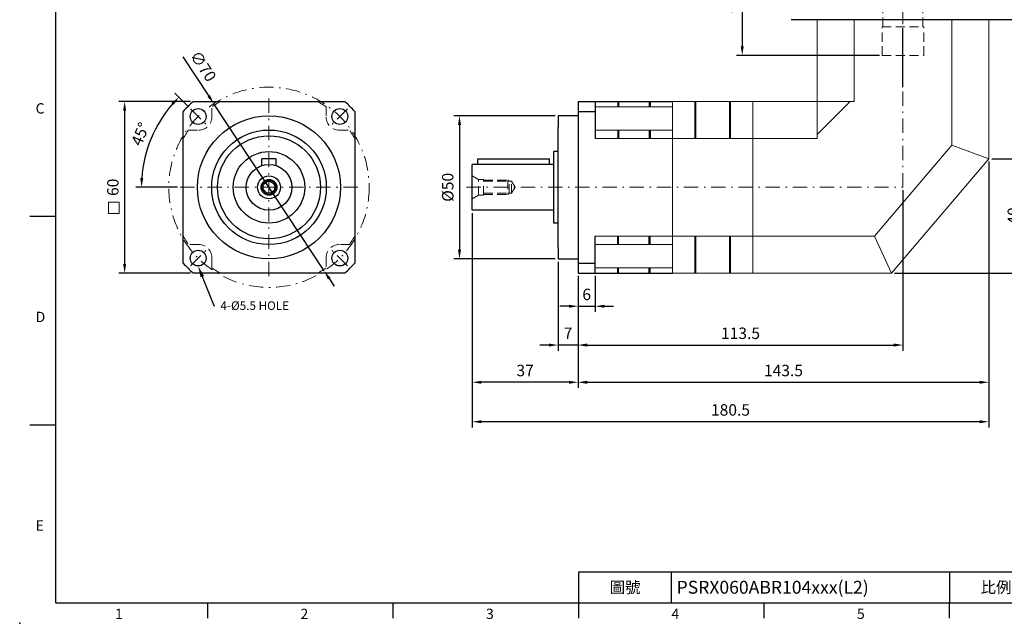
# Model space of a CAD drawing. Units: millimetres. Extents: x 0 to 1171, y 0 to 360.
# Drawn here: x 655 to 999, y 0 to 211 of the extents above; entities that cross this region are included whole.
import ezdxf
from ezdxf import colors
from ezdxf.entities.mleader import LeaderData, LeaderLine
from ezdxf.enums import TextEntityAlignment as Align
from ezdxf.math import Vec2, Vec3

# ---------------------------------------------------------------- set-up
doc = ezdxf.new("R2010")
doc.units = ezdxf.units.MM
for name, pattern in [('CENTER', [250, 100, -50, 50, -50]), ('CENTER2', [9.5, 5, -2, 0.5, -2]), ('DASHED', [19.05, 12.7, -6.35]), ('HIDDEN2', [4.7625, 3.175, -1.5875])]:
    doc.linetypes.add(name, pattern=pattern)
doc.layers.add('DIM', color=4, linetype='Continuous')
for name, color, linetype, lineweight in [('中心', 3, 'CENTER2', 18), ('標註', 4, 'Continuous', 18), ('虛線', 1, 'HIDDEN2', 20), ('隱藏 (ISO)', 7, 'DASHED', 20)]:
    doc.layers.add(name, color=color, linetype=linetype, lineweight=lineweight)
doc.styles.add('ATTDEF', font='txt')
doc.styles.add('mytxt', font='txt.shx', dxfattribs={"bigfont": 'chineset.shx'})
doc.dimstyles.new('X1.6', dxfattribs={"dimscale": 1.6, "dimtxt": 2.5, "dimasz": 2, "dimexe": 1.25, "dimexo": 0.625, "dimgap": 1, "dimtad": 1, "dimdsep": 46, "dimtxsty": 'mytxt', "dimcen": 0, "dimclrd": 4, "dimclre": 4, "dimclrt": 4, "dimazin": 2, "dimtfac": 1, "dimtmove": 0, "dimatfit": 3, "dimfxl": 0, "dimarcsym": 0})

# ---------------------------------------------------------------- blocks, each defined once
blk = doc.blocks.new('*D21')
at = {"layer": 'Defpoints', "color": 0}
for p in [(849.79, 122.41), (855.79, 122.41), (855.79, 110.84)]:
    blk.add_point(p, dxfattribs=at)
at = {"layer": '標註', "color": 4, "lineweight": -2}
for p, q in [((849.79, 121.41), (849.79, 108.84)), ((855.79, 121.41), (855.79, 108.84)), ((846.59, 110.84), (843.39, 110.84)), ((849.79, 110.84), (855.79, 110.84)), ((858.99, 110.84), (862.19, 110.84))]:
    blk.add_line(p, q, dxfattribs=at)
at = {"layer": '標註', "color": 4}
for points in [[(846.59, 111.37), (846.59, 110.3), (849.79, 110.84)], [(858.99, 111.37), (858.99, 110.3), (855.79, 110.84)]]:
    blk.add_solid(points, dxfattribs=at)
at = {"layer": '標註', "color": 4, "insert": (852.79, 114.44), "char_height": 4, "attachment_point": 5, "style": 'mytxt'}
blk.add_mtext('6', dxfattribs=at)
blk = doc.blocks.new('*D22')
at = {"layer": 'Defpoints', "color": 0}
for p in [(842.79, 127.41), (849.79, 122.41), (842.79, 97.27)]:
    blk.add_point(p, dxfattribs=at)
at = {"layer": '標註', "color": 4, "lineweight": -2}
for p, q in [((842.79, 126.41), (842.79, 95.27)), ((849.79, 121.41), (849.79, 95.27)), ((839.59, 97.27), (836.39, 97.27)), ((849.79, 97.27), (842.79, 97.27)), ((852.99, 97.27), (856.19, 97.27))]:
    blk.add_line(p, q, dxfattribs=at)
at = {"layer": '標註', "color": 4}
for points in [[(839.59, 97.81), (839.59, 96.74), (842.79, 97.27)], [(852.99, 97.81), (852.99, 96.74), (849.79, 97.27)]]:
    blk.add_solid(points, dxfattribs=at)
at = {"layer": '標註', "color": 4, "insert": (846.29, 100.87), "char_height": 4, "attachment_point": 5, "style": 'mytxt'}
blk.add_mtext('7', dxfattribs=at)
blk = doc.blocks.new('*D23')
at = {"layer": 'Defpoints', "color": 0}
for p in [(963.29, 152.41), (849.79, 122.41), (963.29, 97.27)]:
    blk.add_point(p, dxfattribs=at)
at = {"layer": '標註', "color": 4, "lineweight": -2}
for p, q in [((963.29, 151.41), (963.29, 95.27)), ((849.79, 121.41), (849.79, 95.27)), ((852.99, 97.27), (960.09, 97.27))]:
    blk.add_line(p, q, dxfattribs=at)
at = {"layer": '標註', "color": 4}
for points in [[(852.99, 97.81), (852.99, 96.74), (849.79, 97.27)], [(960.09, 97.81), (960.09, 96.74), (963.29, 97.27)]]:
    blk.add_solid(points, dxfattribs=at)
at = {"layer": '標註', "color": 4, "insert": (906.54, 100.87), "char_height": 4, "attachment_point": 5, "style": 'mytxt'}
blk.add_mtext('113.5', dxfattribs=at)
blk = doc.blocks.new('*D24')
at = {"layer": 'Defpoints', "color": 0}
for p in [(812.79, 144.41), (849.79, 122.41), (812.79, 84.26)]:
    blk.add_point(p, dxfattribs=at)
at = {"layer": '標註', "color": 4, "lineweight": -2}
for p, q in [((812.79, 143.41), (812.79, 82.26)), ((849.79, 121.41), (849.79, 82.26)), ((846.59, 84.26), (815.99, 84.26))]:
    blk.add_line(p, q, dxfattribs=at)
at = {"layer": '標註', "color": 4}
for points in [[(815.99, 84.79), (815.99, 83.73), (812.79, 84.26)], [(846.59, 84.79), (846.59, 83.73), (849.79, 84.26)]]:
    blk.add_solid(points, dxfattribs=at)
at = {"layer": '標註', "color": 4, "insert": (831.29, 87.86), "char_height": 4, "attachment_point": 5, "style": 'mytxt'}
blk.add_mtext('37', dxfattribs=at)
blk = doc.blocks.new('*D25')
at = {"layer": 'Defpoints', "color": 0}
for p in [(993.29, 162.41), (849.79, 122.41), (993.29, 84.26)]:
    blk.add_point(p, dxfattribs=at)
at = {"layer": '標註', "color": 4, "lineweight": -2}
for p, q in [((993.29, 161.41), (993.29, 82.26)), ((849.79, 121.41), (849.79, 82.26)), ((852.99, 84.26), (990.09, 84.26))]:
    blk.add_line(p, q, dxfattribs=at)
at = {"layer": '標註', "color": 4}
for points in [[(852.99, 84.79), (852.99, 83.73), (849.79, 84.26)], [(990.09, 84.79), (990.09, 83.73), (993.29, 84.26)]]:
    blk.add_solid(points, dxfattribs=at)
at = {"layer": '標註', "color": 4, "insert": (921.54, 87.86), "char_height": 4, "attachment_point": 5, "style": 'mytxt'}
blk.add_mtext('143.5', dxfattribs=at)
blk = doc.blocks.new('*D26')
at = {"layer": 'Defpoints', "color": 0}
for p in [(993.29, 162.41), (812.79, 144.41), (812.79, 70.47)]:
    blk.add_point(p, dxfattribs=at)
at = {"layer": '標註', "color": 4, "lineweight": -2}
for p, q in [((993.29, 161.41), (993.29, 68.47)), ((812.79, 143.41), (812.79, 68.47)), ((990.09, 70.47), (815.99, 70.47))]:
    blk.add_line(p, q, dxfattribs=at)
at = {"layer": '標註', "color": 4}
for points in [[(815.99, 71), (815.99, 69.94), (812.79, 70.47)], [(990.09, 71), (990.09, 69.94), (993.29, 70.47)]]:
    blk.add_solid(points, dxfattribs=at)
at = {"layer": '標註', "color": 4, "insert": (903.04, 74.07), "char_height": 4, "attachment_point": 5, "style": 'mytxt'}
blk.add_mtext('180.5', dxfattribs=at)
blk = doc.blocks.new('*D27')
at = {"layer": 'Defpoints', "color": 0}
for p in [(993.29, 162.41), (1005.96, 162.41), (959.29, 122.41)]:
    blk.add_point(p, dxfattribs=at)
at = {"layer": '標註', "color": 4, "lineweight": -2}
for p, q in [((994.29, 162.41), (1007.96, 162.41)), ((1005.96, 125.61), (1005.96, 159.21)), ((960.29, 122.41), (1007.96, 122.41))]:
    blk.add_line(p, q, dxfattribs=at)
at = {"layer": '標註', "color": 4}
for points in [[(1005.42, 159.21), (1006.49, 159.21), (1005.96, 162.41)], [(1005.42, 125.61), (1006.49, 125.61), (1005.96, 122.41)]]:
    blk.add_solid(points, dxfattribs=at)
at = {"layer": '標註', "color": 4, "insert": (1002.36, 142.41), "char_height": 4, "attachment_point": 5, "rotation": 90, "style": 'mytxt'}
blk.add_mtext('40', dxfattribs=at)
blk = doc.blocks.new('*D28')
at = {"layer": 'Defpoints', "color": 0}
for p in [(1002.29, 242.01), (1015.63, 242.01), (959.29, 122.41)]:
    blk.add_point(p, dxfattribs=at)
at = {"layer": '標註', "color": 4, "lineweight": -2}
for p, q in [((1003.29, 242.01), (1017.63, 242.01)), ((1015.63, 125.61), (1015.63, 238.81)), ((960.29, 122.41), (1017.63, 122.41))]:
    blk.add_line(p, q, dxfattribs=at)
at = {"layer": '標註', "color": 4}
for points in [[(1015.09, 238.81), (1016.16, 238.81), (1015.63, 242.01)], [(1015.09, 125.61), (1016.16, 125.61), (1015.63, 122.41)]]:
    blk.add_solid(points, dxfattribs=at)
at = {"layer": '標註', "color": 4, "insert": (1012.03, 182.21), "char_height": 4, "attachment_point": 5, "rotation": 90, "style": 'mytxt'}
blk.add_mtext('119.6', dxfattribs=at)
blk = doc.blocks.new('*D31')
at = {"layer": 'Defpoints', "color": 0, "linetype": 'CENTER'}
for p in [(924.29, 242.01), (907.14, 198.54), (956.04, 198.54)]:
    blk.add_point(p, dxfattribs=at)
at = {"layer": '標註', "color": 4, "linetype": 'CENTER', "lineweight": -2}
for p, q in [((923.29, 242.01), (905.14, 242.01)), ((907.14, 238.81), (907.14, 201.74)), ((955.04, 198.54), (905.14, 198.54))]:
    blk.add_line(p, q, dxfattribs=at)
at = {"layer": '標註', "color": 4, "linetype": 'CENTER'}
for points in [[(906.61, 238.81), (907.67, 238.81), (907.14, 242.01)], [(906.61, 201.74), (907.67, 201.74), (907.14, 198.54)]]:
    blk.add_solid(points, dxfattribs=at)
at = {"layer": '標註', "color": 4, "linetype": 'CENTER', "insert": (903.54, 220.27), "char_height": 4, "attachment_point": 5, "rotation": 90, "style": 'mytxt'}
blk.add_mtext('43.47', dxfattribs=at)
blk = doc.blocks.new('*D33')
at = {"layer": 'Defpoints', "color": 0, "linetype": 'CENTER'}
for p in [(722.53, 181.63), (761.07, 123.19)]:
    blk.add_point(p, dxfattribs=at)
at = {"layer": '標註', "color": 4, "linetype": 'CENTER', "lineweight": -2}
for p, q in [((711.75, 197.99), (720.77, 184.3)), ((761.07, 123.19), (722.53, 181.63)), ((762.83, 120.51), (764.59, 117.84))]:
    blk.add_line(p, q, dxfattribs=at)
at = {"layer": '標註', "color": 4, "linetype": 'CENTER'}
for points in [[(721.22, 184.6), (720.33, 184.01), (722.53, 181.63)], [(763.27, 120.81), (762.38, 120.22), (761.07, 123.19)]]:
    blk.add_solid(points, dxfattribs=at)
at = {"layer": '標註', "color": 4, "linetype": 'CENTER', "insert": (718.38, 194.47), "char_height": 4, "attachment_point": 5, "rotation": 303.3973, "style": 'mytxt'}
blk.add_mtext('∅70', dxfattribs=at)
blk = doc.blocks.new('*D34')
at = {"layer": 'Defpoints', "color": 0, "linetype": 'CENTER'}
for p in [(714.4, 179.81), (703.22, 174.68), (719.7, 174.51), (710.8, 152.41), (772.8, 152.41)]:
    blk.add_point(p, dxfattribs=at)
at = {"layer": '標註', "color": 4, "linetype": 'CENTER', "lineweight": -2}
for p, q in [((713.69, 180.52), (708.88, 185.33)), ((709.8, 152.41), (695.25, 152.41))]:
    blk.add_line(p, q, dxfattribs=at)
blk.add_arc((741.8, 152.41), 44.55, 139.1161, 175.8839, dxfattribs=at)
at = {"layer": '標註', "color": 4, "linetype": 'CENTER'}
for points in [[(707.73, 181.93), (708.51, 181.21), (710.3, 183.91)], [(697.9, 155.59), (696.83, 155.63), (697.25, 152.41)]]:
    blk.add_solid(points, dxfattribs=at)
at = {"layer": '標註', "color": 4, "linetype": 'CENTER', "insert": (697.31, 170.84), "char_height": 4, "attachment_point": 5, "rotation": 67.5, "style": 'mytxt'}
blk.add_mtext('45°', dxfattribs=at)
blk = doc.blocks.new('*D38')
at = {"layer": 'Defpoints', "color": 0}
for p in [(715.34, 182.41), (691.37, 122.41), (715.34, 122.41)]:
    blk.add_point(p, dxfattribs=at)
at = {"layer": '標註', "color": 4, "lineweight": -2}
for p, q in [((714.34, 182.41), (689.37, 182.41)), ((691.37, 179.21), (691.37, 125.61)), ((714.34, 122.41), (689.37, 122.41))]:
    blk.add_line(p, q, dxfattribs=at)
at = {"layer": '標註', "color": 4}
for points in [[(690.84, 179.21), (691.9, 179.21), (691.37, 182.41)], [(690.84, 125.61), (691.9, 125.61), (691.37, 122.41)]]:
    blk.add_solid(points, dxfattribs=at)
at = {"layer": '標註', "color": 4, "insert": (687.77, 152.41), "char_height": 4, "attachment_point": 5, "rotation": 90, "style": 'mytxt'}
blk.add_mtext('60', dxfattribs=at)
blk = doc.blocks.new('*D39')
at = {"layer": 'Defpoints', "color": 0}
for p in [(842.79, 177.41), (808.36, 127.41), (842.79, 127.41)]:
    blk.add_point(p, dxfattribs=at)
at = {"layer": '標註', "color": 4, "lineweight": -2}
for p, q in [((841.79, 177.41), (806.36, 177.41)), ((808.36, 174.21), (808.36, 130.61)), ((841.79, 127.41), (806.36, 127.41))]:
    blk.add_line(p, q, dxfattribs=at)
at = {"layer": '標註', "color": 4}
for points in [[(807.82, 174.21), (808.89, 174.21), (808.36, 177.41)], [(807.82, 130.61), (808.89, 130.61), (808.36, 127.41)]]:
    blk.add_solid(points, dxfattribs=at)
at = {"layer": '標註', "color": 4, "insert": (804.76, 152.41), "char_height": 4, "attachment_point": 5, "rotation": 90, "style": 'mytxt'}
blk.add_mtext('%%C50', dxfattribs=at)
blk = doc.blocks.new('GJA420')
at = {"color": 0}
for p, q in [((0, 0), (0, 192)), ((0, 75), (-5, 75)), ((0, 34.5), (-5, 34.5)), ((101.5, 6), (275, 6)), ((101.5, 0), (101.5, 6)), ((119.5, 0), (119.5, 6)), ((173.5, 6), (173.5, 0)), ((173.5, 6), (173.5, 0)), ((0, 0), (275, 0)), ((29.5, -3), (29.5, 0)), ((65.5, -3), (65.5, 0)), ((101.5, -3), (101.5, 0)), ((137.5, -3), (137.5, 0)), ((173.5, -3), (173.5, 0))]:
    blk.add_line(p, q, dxfattribs=at)
blk.add_point((-7, -4), dxfattribs=at)
for s, p in [('C', (-3.91, 95)), ('D', (-3.91, 54.5)), ('E', (-3.91, 14)), ('1', (11.5, -3.16)), ('2', (47.5, -3.16)), ('3', (83.5, -3.16)), ('4', (119.5, -3.16)), ('5', (155.5, -3.16))]:
    blk.add_text(s, height=2, dxfattribs=at).set_placement(p)
at = {"color": 0, "char_height": 2.2, "width": 7, "attachment_point": 5}
for s, insert in [('\\f標楷體|b0|i0|c136|p65;圖號', (110.5, 3)), ('{\\fDFKai-SB|b0|i0|c136|p65;比例}', (182.5, 3))]:
    blk.add_mtext(s, dxfattribs=dict(at, insert=insert))
at = {"color": 4, "style": 'ATTDEF'}
blk.add_attdef('料號', text='', height=2.5, dxfattribs=at).set_placement((120.5, 3), align=Align.MIDDLE_LEFT)
for tag, p in [('比例', (200.5, 3)), ('版本', (236.5, 3))]:
    blk.add_attdef(tag, text='', height=2.5, dxfattribs=at).set_placement(p, align=Align.MIDDLE_CENTER)

msp = doc.modelspace()

# ---------------------------------------------------------------- linework, layer by layer
at = {"color": 0, "linetype": 'Continuous'}
msp.add_line((1002.289, 211.008), (924.289, 211.008), dxfattribs=at)
at = {"color": 0}
for p, q in [((993.289, 211.008), (933.289, 211.008)), ((715.343, 182.408), (768.258, 182.408)), ((849.789, 182.408), (849.789, 122.408)), ((849.789, 182.408), (882.789, 182.408)), ((855.789, 182.408), (855.789, 169.445)), ((711.801, 125.951), (711.801, 178.866)), ((771.801, 178.866), (771.801, 125.951)), ((849.789, 177.408), (842.789, 177.408)), ((842.789, 177.408), (842.789, 173.433)), ((849.789, 178.866), (855.789, 178.866)), ((842.789, 131.383), (842.789, 173.433)), ((814.789, 160.408), (814.789, 162.408)), ((814.789, 162.408), (839.789, 162.408)), ((839.789, 160.408), (839.789, 162.408)), ((841.289, 139.908), (841.289, 164.908)), ((842.789, 164.908), (841.289, 164.908)), ((812.789, 144.408), (812.789, 160.408)), ((841.289, 160.408), (812.789, 160.408)), ((841.289, 144.408), (812.789, 144.408)), ((842.789, 139.908), (841.289, 139.908)), ((855.789, 122.408), (855.789, 135.371)), ((842.789, 131.383), (842.789, 127.408)), ((842.789, 127.408), (849.789, 127.408)), ((849.789, 125.951), (855.789, 125.951)), ((768.258, 122.408), (715.343, 122.408)), ((849.789, 122.408), (882.789, 122.408))]:
    msp.add_line(p, q, dxfattribs=at)
at = {"color": 2, "linetype": 'ByBlock'}
msp.add_line((963.289, 187.408), (963.289, 208.008), dxfattribs=at)
for p, q in [((863.639, 182.408), (863.639, 180.52)), ((863.939, 182.408), (863.939, 180.52)), ((874.639, 182.408), (874.639, 180.52)), ((874.939, 182.408), (874.939, 180.52)), ((890.639, 169.445), (890.639, 182.408)), ((890.939, 169.445), (890.939, 182.408)), ((902.639, 182.408), (902.639, 169.445)), ((902.939, 182.408), (902.939, 169.445)), ((863.639, 172.408), (863.639, 169.445)), ((863.939, 172.408), (863.939, 169.445)), ((874.639, 172.408), (874.639, 169.445)), ((874.939, 172.408), (874.939, 169.445)), ((744.301, 162.408), (739.301, 162.408)), ((739.301, 160.007), (739.301, 162.408)), ((744.301, 160.007), (744.301, 162.408)), ((863.639, 132.408), (863.639, 135.371)), ((863.939, 132.408), (863.939, 135.371)), ((874.639, 132.408), (874.639, 135.371)), ((874.939, 132.408), (874.939, 135.371)), ((890.639, 122.408), (890.639, 135.371)), ((890.939, 122.408), (890.939, 135.371)), ((902.639, 135.371), (902.639, 122.408)), ((902.939, 135.371), (902.939, 122.408)), ((863.639, 122.408), (863.639, 124.297)), ((863.939, 122.408), (863.939, 124.297)), ((874.639, 122.408), (874.639, 124.297)), ((874.939, 122.408), (874.939, 124.297))]:
    msp.add_line(p, q)
at = {"color": 0}
for centre in [(717.051, 177.158), (766.551, 177.158), (717.051, 127.658), (766.551, 127.658)]:
    msp.add_circle(centre, 2.75, dxfattribs=at)
for radius in [25, 20.025, 18, 12.5, 8, 4, 2.75, 2.5, 2.1]:
    msp.add_circle((741.801, 152.408), radius)
for start, end in [(131.40962, 138.59038), (41.40962, 48.59038), (221.40962, 228.59038), (311.40962, 318.59038)]:
    msp.add_arc((741.801, 152.408), 40, start, end, dxfattribs=at)
at = {"layer": '中心'}
for p, q in [((963.289, 152.408), (963.289, 235.008)), ((741.801, 183.408), (741.801, 121.408)), ((714.399, 179.81), (719.702, 174.506)), ((769.202, 179.81), (763.899, 174.506)), ((772.801, 152.408), (710.801, 152.408)), ((810.789, 152.408), (963.289, 152.408)), ((714.399, 125.006), (719.702, 130.31)), ((769.202, 125.006), (763.899, 130.31))]:
    msp.add_line(p, q, dxfattribs=at)
msp.add_circle((741.801, 152.408), 35.002, dxfattribs=at)
at = {"layer": '標註', "color": 4}
msp.add_lwpolyline([(685.765, 147.187), (689.48, 147.187), (689.48, 143.268), (685.765, 143.268)], close=True, dxfattribs=at)
at = {"layer": '虛線'}
for p, q in [((956.289, 208.538), (956.289, 226.538)), ((970.289, 208.538), (970.289, 226.538)), ((956.039, 208.538), (970.539, 208.538)), ((956.039, 198.538), (956.039, 208.538)), ((970.539, 198.538), (970.539, 208.538)), ((956.039, 198.538), (970.539, 198.538)), ((721.801, 176.908), (721.801, 180.52)), ((761.801, 180.52), (761.801, 176.908)), ((713.689, 172.408), (717.301, 172.408)), ((766.301, 172.408), (769.912, 172.408)), ((812.789, 156.408), (814.954, 155.158)), ((816.789, 155.158), (814.954, 155.158)), ((814.954, 149.658), (814.954, 155.158)), ((816.789, 149.658), (816.789, 155.158)), ((816.789, 154.908), (825.289, 154.908)), ((825.689, 154.508), (825.289, 154.908)), ((825.289, 154.908), (825.289, 149.908)), ((816.789, 154.508), (825.289, 154.508)), ((825.289, 154.508), (826.576, 154.508)), ((825.689, 150.308), (825.689, 154.508)), ((826.576, 154.508), (827.789, 152.408)), ((826.576, 150.308), (826.576, 154.508)), ((826.576, 150.308), (827.789, 152.408)), ((812.789, 148.408), (814.954, 149.658)), ((816.789, 149.658), (814.954, 149.658)), ((816.789, 150.308), (825.289, 150.308)), ((816.789, 149.908), (825.289, 149.908)), ((825.289, 150.308), (826.576, 150.308)), ((825.289, 149.908), (825.689, 150.308)), ((717.301, 132.408), (713.689, 132.408)), ((769.912, 132.408), (766.301, 132.408)), ((721.801, 124.913), (721.801, 127.908)), ((721.801, 124.297), (721.801, 127.908)), ((761.801, 127.908), (761.801, 124.297))]:
    msp.add_line(p, q, dxfattribs=at)
for centre, radius, start, end in [((741.801, 152.408), 34.5, 119.59185, 125.43016), ((741.801, 152.408), 34.5, 54.56984, 60.40815), ((717.301, 176.908), 4.5, 270, 0), ((766.301, 176.908), 4.5, 180, 270), ((741.801, 152.408), 34.5, 144.56984, 150.40815), ((741.801, 152.408), 34.5, 29.59185, 35.43016), ((741.801, 152.408), 34.5, 209.59185, 215.43016), ((741.801, 152.408), 34.5, 324.56984, 330.40815), ((717.301, 127.908), 4.5, 0, 90), ((766.301, 127.908), 4.5, 90, 180), ((741.801, 152.408), 34.5, 234.56984, 240.40815), ((741.801, 152.408), 34.5, 299.59185, 305.43016)]:
    msp.add_arc(centre, radius, start, end, dxfattribs=at)
at = {"layer": '隱藏 (ISO)', "linetype": 'ByBlock'}
for p, q in [((933.289, 211.008), (993.289, 211.008)), ((933.289, 210.978), (993.289, 210.978)), ((933.289, 182.408), (933.289, 210.978)), ((939.789, 211.008), (939.789, 210.978)), ((946.252, 182.408), (946.252, 210.978)), ((980.325, 167.173), (980.325, 210.978)), ((986.789, 211.008), (986.789, 210.978)), ((993.289, 162.408), (993.289, 210.978)), ((882.789, 182.408), (882.789, 122.408)), ((882.789, 182.408), (933.289, 182.408)), ((910.789, 122.408), (910.789, 182.408)), ((933.289, 182.408), (933.289, 169.445)), ((933.289, 182.408), (946.252, 182.408)), ((944.838, 182.408), (933.289, 170.859)), ((855.789, 180.52), (882.789, 180.52)), ((855.789, 172.408), (882.789, 172.408)), ((855.789, 169.445), (882.789, 169.445)), ((882.789, 169.445), (933.289, 169.445)), ((980.325, 167.173), (953.294, 135.371)), ((980.325, 167.173), (993.289, 162.408)), ((993.289, 162.408), (959.289, 122.408)), ((855.789, 135.371), (882.789, 135.371)), ((882.789, 135.371), (953.294, 135.371)), ((953.294, 135.371), (959.289, 122.408)), ((855.789, 132.408), (882.789, 132.408)), ((855.789, 124.297), (882.789, 124.297)), ((882.789, 122.408), (959.289, 122.408))]:
    msp.add_line(p, q, dxfattribs=at)

# ---------------------------------------------------------------- block references
at = {"layer": 'DIM', "color": 3}
ref = msp.add_blockref('GJA420', (667.305, 7.2), dxfattribs=dict(at, xscale=1.8, yscale=1.8, zscale=1.8))
ref.add_attrib('料號', 'PSRX060ABR104xxx(L2)', dxfattribs={"layer": '0', "color": 4, "height": 4.5, "style": 'ATTDEF'}).set_placement((884.205, 12.6), align=Align.MIDDLE_LEFT)

# ---------------------------------------------------------------- dimensions: what is measured, and where the dimension line sits
at = {"layer": '標註', "color": 4, "linetype": 'CENTER'}
dim = msp.add_linear_dim(base=(907.139, 198.538), p1=(924.289, 242.008), p2=(956.039, 198.538), angle=90, dimstyle='X1.6', dxfattribs=at)
dim.commit()
dim.dimension.update_dxf_attribs({"geometry": '*D31', "text_midpoint": (903.539, 220.273)})
at = {"layer": '標註'}
for base, p2, picture, middle in [((1015.626, 242.008), (1002.289, 242.008), '*D28', (1012.026, 182.208)), ((1005.956, 162.408), (993.289, 162.408), '*D27', (1002.356, 142.408))]:
    dim = msp.add_linear_dim(base=base, p1=(959.289, 122.408), p2=p2, angle=90, dimstyle='X1.6', dxfattribs=at)
    dim.commit()
    dim.dimension.update_dxf_attribs({"geometry": picture, "text_midpoint": middle})
at = {"layer": '標註', "color": 4, "linetype": 'CENTER'}
dim = msp.add_diameter_dim_2p(p1=(761.067, 123.186), p2=(722.534, 181.63), dimstyle='X1.6', dxfattribs=at)
dim.commit()
dim.dimension.update_dxf_attribs({"geometry": '*D33', "text_midpoint": (718.384, 194.465)})
at = {"layer": '標註', "color": 4}
dim = msp.add_linear_dim(base=(691.371, 122.408), p1=(715.343, 182.408), p2=(715.343, 122.408), angle=90, dimstyle='X1.6', dxfattribs=at)
dim.commit()
dim.dimension.update_dxf_attribs({"geometry": '*D38', "text_midpoint": (687.771, 152.408)})
at = {"layer": '標註', "color": 4, "linetype": 'CENTER'}
dim = msp.add_angular_dim_2l(base=(703.2162, 174.685), line1=((772.8008, 152.4081), (710.8008, 152.4081)), line2=((714.3991, 179.8098), (719.7024, 174.5065)), dimstyle='X1.6', dxfattribs=at)
dim.commit()
dim.dimension.update_dxf_attribs({"geometry": '*D34', "text_midpoint": (697.3126, 170.8357)})
at = {"layer": '標註', "color": 4}
dim = msp.add_linear_dim(base=(808.358, 127.408), p1=(842.789, 177.408), p2=(842.789, 127.408), angle=90, text='%%C<>', dimstyle='X1.6', dxfattribs=at)
dim.commit()
dim.dimension.update_dxf_attribs({"geometry": '*D39', "text_midpoint": (804.758, 152.408)})
at = {"layer": '標註'}
for base, p1, p2, picture, middle in [((812.789, 70.471), (993.289, 162.408), (812.789, 144.408), '*D26', (903.039, 74.071)), ((993.289, 84.261), (849.789, 122.408), (993.289, 162.408), '*D25', (921.539, 87.861)), ((963.289, 97.273), (849.789, 122.408), (963.289, 152.408), '*D23', (906.539, 100.873)), ((812.789, 84.261), (849.789, 122.408), (812.789, 144.408), '*D24', (831.289, 87.861)), ((842.789, 97.273), (849.789, 122.408), (842.789, 127.408), '*D22', (846.289, 100.873)), ((855.789, 110.836), (849.789, 122.408), (855.789, 122.408), '*D21', (852.789, 114.436))]:
    dim = msp.add_linear_dim(base=base, p1=p1, p2=p2, dimstyle='X1.6', dxfattribs=at)
    dim.commit()
    dim.dimension.update_dxf_attribs({"geometry": picture, "text_midpoint": middle})

# ---------------------------------------------------------------- leaders
ml = msp.add_multileader_mtext('Standard', dxfattribs=at)
ml.set_content('{\\Ftxt|c136;4-%%C5.5 HOLE}', color=256)
ml.set_leader_properties()
ml.build(insert=Vec2(0, 0))
ml.multileader.update_dxf_attribs({"text_right_attachment_type": 6, "dogleg_length": 0.36})
ctx = ml.context
ctx.base_point, ctx.char_height, ctx.plane_origin = Vec3(722.841, 111.058), 3, Vec3(703.782, 100.405)
ctx.right_attachment = 6
notes = []
notes.append((ctx, [(0, (1, 1, 0), (722.481, 111.058), (1, 0), 0.36, [(0, [(717.051, 124.908)], 0, [])])]))
ctx.mtext.insert, ctx.mtext.flow_direction = Vec3(724.841, 112.558), 5
for ctx, leaders in notes:
    for number, flags, end, landing, length, lines in leaders:
        leader = LeaderData()
        leader.index, (leader.has_last_leader_line, leader.has_dogleg_vector, leader.attachment_direction) = number, flags
        leader.last_leader_point, leader.dogleg_vector, leader.dogleg_length = Vec3(end), Vec3(landing), length
        for number, points, colour, breaks in lines:
            line = LeaderLine()
            line.index, line.vertices, line.color, line.breaks = number, Vec3.list(points), colors.encode_raw_color(colour), breaks
            leader.lines.append(line)
        ctx.leaders.append(leader)

doc.saveas('drawing.dxf')
